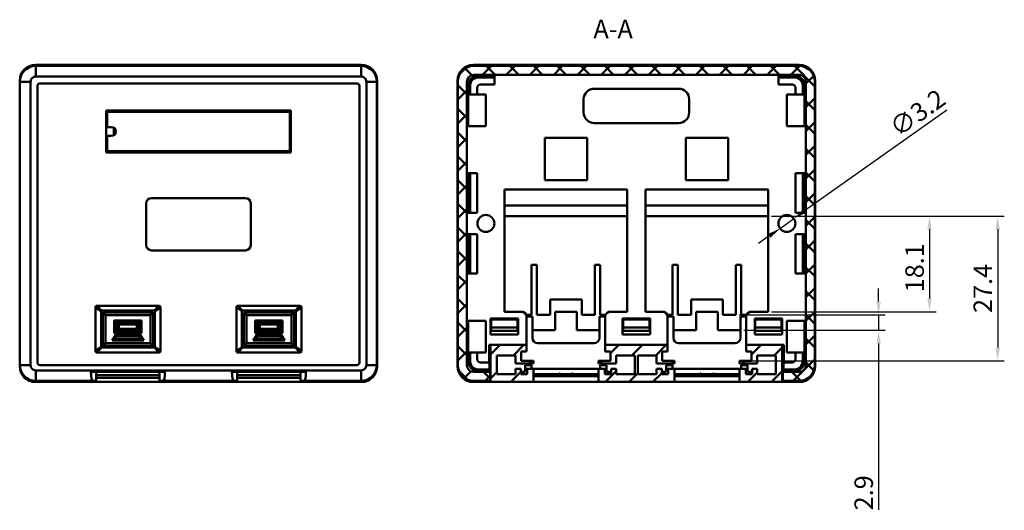
# Model space of a CAD drawing. Units: millimetres. Extents: x 1567 to 1934, y 488 to 729.
# Drawn here: x 1748 to 1934, y 554 to 647 of the extents above; entities that cross this region are included whole.
import ezdxf

# ---------------------------------------------------------------- set-up
doc = ezdxf.new("R2010")
doc.units = ezdxf.units.MM
doc.layers.get('Defpoints').update_dxf_attribs({"lineweight": 13})
doc.layers.add('Основная линия', color=7, linetype='Continuous', lineweight=50)
doc.layers.add('Размеры', color=7, linetype='Continuous')
doc.styles.get("Standard").update_dxf_attribs({"font": 'txt.shx'})
doc.styles.add('Text 3.5', font='isocpeur.ttf', dxfattribs={"height": 3.5})
doc.dimstyles.new('ISO-25', dxfattribs={"dimtxt": 5, "dimasz": 2.5, "dimexe": 1.25, "dimexo": 0.625, "dimtad": 1, "dimdec": 1, "dimzin": 1, "dimdsep": 46, "dimtxsty": 'Standard', "dimcen": 2.5, "dimadec": 0, "dimazin": 0, "dimtfac": 1, "dimtdec": 1, "dimtmove": 0, "dimatfit": 3, "dimfxl": 1, "dimarcsym": 0})
pattern_1 = [(45, (1914.1046, 490.1605), (-2.24506, 2.24506), [])]

# ---------------------------------------------------------------- blocks, each defined once
blk = doc.blocks.new('*D33')
at = {"layer": 'Defpoints', "color": 0, "transparency": 16777216}
for p in [(1889.36, 609.71), (1889.36, 591.61), (1919.93, 591.61)]:
    blk.add_point(p, dxfattribs=at)
at = {"layer": 'Размеры', "color": 0, "lineweight": -2, "transparency": 16777216}
for p, q in [((1889.99, 609.71), (1921.18, 609.71)), ((1919.93, 607.21), (1919.93, 594.11)), ((1889.99, 591.61), (1921.18, 591.61))]:
    blk.add_line(p, q, dxfattribs=at)
at = {"layer": 'Размеры', "color": 0, "transparency": 16777216}
for points in [[(1919.51, 607.21), (1920.34, 607.21), (1919.93, 609.71)], [(1919.51, 594.11), (1920.34, 594.11), (1919.93, 591.61)]]:
    blk.add_solid(points, dxfattribs=at)
at = {"layer": 'Размеры', "color": 0, "transparency": 16777216, "insert": (1917.55, 599.93), "char_height": 3.5, "attachment_point": 5, "rotation": 90, "style": 'Text 3.5'}
blk.add_mtext('18.1', dxfattribs=at)
blk = doc.blocks.new('*D34')
at = {"layer": 'Defpoints', "color": 0, "transparency": 16777216}
for p in [(1889.36, 609.71), (1883.91, 582.31), (1932.83, 582.31)]:
    blk.add_point(p, dxfattribs=at)
at = {"layer": 'Размеры', "color": 0, "lineweight": -2, "transparency": 16777216}
for p, q in [((1889.99, 609.71), (1934.08, 609.71)), ((1932.83, 607.21), (1932.83, 584.81)), ((1884.54, 582.31), (1934.08, 582.31))]:
    blk.add_line(p, q, dxfattribs=at)
at = {"layer": 'Размеры', "color": 0, "transparency": 16777216}
for points in [[(1932.42, 607.21), (1933.25, 607.21), (1932.83, 609.71)], [(1932.42, 584.81), (1933.25, 584.81), (1932.83, 582.31)]]:
    blk.add_solid(points, dxfattribs=at)
at = {"layer": 'Размеры', "color": 0, "transparency": 16777216, "insert": (1930.46, 596.01), "char_height": 3.5, "attachment_point": 5, "rotation": 90, "style": 'Text 3.5'}
blk.add_mtext('27.4', dxfattribs=at)
blk = doc.blocks.new('*D35')
at = {"layer": 'Defpoints', "color": 0, "transparency": 16777216}
for p in [(1883.26, 591.01), (1910.28, 591.01), (1884.11, 588.11)]:
    blk.add_point(p, dxfattribs=at)
at = {"layer": 'Размеры', "color": 0, "lineweight": -2, "transparency": 16777216}
for p, q in [((1910.28, 593.51), (1910.28, 596.01)), ((1883.89, 591.01), (1911.53, 591.01)), ((1910.28, 591.01), (1910.28, 588.11)), ((1884.74, 588.11), (1911.53, 588.11)), ((1910.28, 585.61), (1910.28, 554.09))]:
    blk.add_line(p, q, dxfattribs=at)
at = {"layer": 'Размеры', "color": 0, "transparency": 16777216}
for points in [[(1909.86, 593.51), (1910.7, 593.51), (1910.28, 591.01)], [(1909.86, 585.61), (1910.7, 585.61), (1910.28, 588.11)]]:
    blk.add_solid(points, dxfattribs=at)
at = {"layer": 'Размеры', "color": 0, "transparency": 16777216, "insert": (1907.91, 557.34), "char_height": 3.5, "attachment_point": 5, "rotation": 90, "style": 'Text 3.5'}
blk.add_mtext('2.9', dxfattribs=at)
blk = doc.blocks.new('*D37')
at = {"layer": 'Defpoints', "color": 0, "transparency": 16777216}
for p in [(1894.22, 609.23), (1891.61, 607.38)]:
    blk.add_point(p, dxfattribs=at)
at = {"layer": 'Размеры', "color": 0, "lineweight": -2, "transparency": 16777216}
for p, q in [((1923.21, 629.73), (1896.26, 610.67)), ((1891.61, 607.38), (1894.22, 609.23)), ((1889.57, 605.94), (1887.53, 604.5))]:
    blk.add_line(p, q, dxfattribs=at)
at = {"layer": 'Размеры', "color": 0, "transparency": 16777216}
for points in [[(1896.02, 611.01), (1896.5, 610.33), (1894.22, 609.23)], [(1889.33, 606.28), (1889.81, 605.6), (1891.61, 607.38)]]:
    blk.add_solid(points, dxfattribs=at)
at = {"layer": 'Размеры', "color": 0, "transparency": 16777216, "insert": (1917.9, 628.88), "char_height": 3.5, "attachment_point": 5, "rotation": 35.2651, "style": 'Text 3.5'}
blk.add_mtext('∅3.2', dxfattribs=at)

msp = doc.modelspace()

# ---------------------------------------------------------------- hatches: boundary and pattern name
at = {"layer": 'Основная линия', "linetype": 'Continuous'}
h = msp.add_hatch(dxfattribs=at)
h.set_pattern_fill('ANSI37', color=256, style=0)
edge = h.paths.add_edge_path(flags=0)
edge.add_line((1898.21, 581.51), (1898.21, 635.11))
edge.add_arc((1895.21, 635.11), 3, 0, 90)
edge.add_line((1895.21, 638.11), (1833.61, 638.11))
edge.add_arc((1833.61, 635.11), 3, 90, 180)
edge.add_line((1830.61, 635.11), (1830.61, 581.51))
edge.add_arc((1833.61, 581.51), 3, 180, 270)
edge.add_line((1833.61, 578.51), (1836.71, 578.51))
edge.add_line((1836.71, 578.51), (1836.71, 580.21))
edge.add_line((1836.71, 580.21), (1833.61, 580.21))
edge.add_arc((1833.61, 581.51), 1.3, 180, 270, ccw=False)
edge.add_line((1832.31, 581.51), (1832.31, 635.11))
edge.add_arc((1833.61, 635.11), 1.3, 90, 180, ccw=False)
edge.add_line((1833.61, 636.41), (1895.21, 636.41))
edge.add_arc((1895.21, 635.11), 1.3, 0, 90, ccw=False)
edge.add_line((1896.51, 635.11), (1896.51, 581.51))
edge.add_arc((1895.21, 581.51), 1.3, 270, 360, ccw=False)
edge.add_line((1895.21, 580.21), (1892.12, 580.21))
edge.add_line((1892.12, 580.21), (1892.12, 578.51))
edge.add_line((1892.12, 578.51), (1895.21, 578.51))
edge.add_arc((1895.21, 581.51), 3, 270, 360)
h = msp.add_hatch(dxfattribs=at)
h.set_pattern_fill('ANSI31', color=256, style=0)
h.set_pattern_definition(pattern_1)
h.paths.add_polyline_path([(1838.01, 579.81), (1838.01, 583.31), (1841.51, 583.31), (1841.51, 581.81), (1844.91, 581.81), (1844.91, 582.31), (1842.61, 582.31), (1842.61, 584.11), (1843.61, 584.11), (1843.61, 585.31), (1836.81, 585.31), (1836.81, 578.31), (1844.91, 578.31), (1844.91, 580.81), (1843.71, 580.81), (1843.71, 579.81), (1842.51, 579.81), (1842.51, 580.81), (1841.51, 580.81), (1841.51, 579.81)], flags=0)
h = msp.add_hatch(dxfattribs=at)
h.set_pattern_fill('ANSI31', color=256, style=0)
h.set_pattern_definition(pattern_1)
h.paths.add_polyline_path([(1870.31, 585.31), (1858.51, 585.31), (1858.51, 584.11), (1859.51, 584.11), (1859.51, 582.31), (1857.21, 582.31), (1857.21, 581.81), (1860.61, 581.81), (1860.61, 583.31), (1864.11, 583.31), (1864.11, 579.81), (1860.61, 579.81), (1860.61, 580.81), (1859.61, 580.81), (1859.61, 579.81), (1858.41, 579.81), (1858.41, 580.81), (1857.21, 580.81), (1857.21, 578.31), (1871.61, 578.31), (1871.61, 580.81), (1870.41, 580.81), (1870.41, 579.81), (1869.21, 579.81), (1869.21, 580.81), (1868.21, 580.81), (1868.21, 579.81), (1864.71, 579.81), (1864.71, 583.31), (1868.21, 583.31), (1868.21, 581.81), (1871.61, 581.81), (1871.61, 582.31), (1869.31, 582.31), (1869.31, 584.11), (1870.31, 584.11)], flags=0)
h = msp.add_hatch(dxfattribs=at)
h.set_pattern_fill('ANSI31', color=256, style=0)
h.set_pattern_definition(pattern_1)
h.paths.add_polyline_path([(1887.31, 583.31), (1890.81, 583.31), (1890.81, 579.81), (1887.31, 579.81), (1887.31, 580.81), (1886.31, 580.81), (1886.31, 579.81), (1885.11, 579.81), (1885.11, 580.81), (1883.91, 580.81), (1883.91, 578.31), (1892.02, 578.31), (1892.02, 585.31), (1885.21, 585.31), (1885.21, 584.11), (1886.21, 584.11), (1886.21, 582.31), (1883.91, 582.31), (1883.91, 581.81), (1887.31, 581.81)], flags=0)

# ---------------------------------------------------------------- linework, layer by layer
for p, q in [((1812.32, 638.31), (1750.62, 638.31)), ((1750.67, 638.11), (1812.27, 638.11)), ((1750.67, 638.11), (1750.67, 636.11)), ((1812.27, 636.11), (1812.27, 638.11)), ((1895.26, 638.31), (1833.56, 638.31)), ((1833.61, 638.11), (1895.21, 638.11)), ((1812.27, 636.11), (1750.67, 636.11)), ((1833.61, 636.41), (1895.21, 636.41)), ((1834.56, 636.31), (1837.51, 636.31)), ((1834.56, 636.31), (1834.56, 635.96)), ((1834.56, 635.96), (1837.51, 635.96)), ((1837.51, 636.31), (1837.51, 635.96)), ((1837.51, 635.96), (1837.51, 634.61)), ((1891.31, 636.31), (1894.26, 636.31)), ((1891.31, 636.31), (1891.31, 635.96)), ((1891.31, 635.96), (1894.26, 635.96)), ((1891.31, 634.61), (1891.31, 635.96)), ((1894.26, 636.31), (1894.26, 635.96)), ((1747.62, 635.31), (1747.62, 626.31)), ((1749.67, 635.11), (1747.67, 635.11)), ((1747.67, 635.11), (1747.67, 581.51)), ((1749.67, 635.11), (1749.67, 581.51)), ((1750.97, 634.31), (1750.97, 582.01)), ((1811.47, 634.81), (1751.47, 634.81)), ((1811.97, 582.01), (1811.97, 634.31)), ((1815.27, 635.11), (1813.27, 635.11)), ((1813.27, 581.51), (1813.27, 635.11)), ((1815.27, 635.11), (1815.27, 581.51)), ((1815.32, 626.31), (1815.32, 635.31)), ((1830.56, 635.31), (1830.56, 626.31)), ((1830.61, 635.11), (1830.61, 581.51)), ((1832.31, 635.11), (1832.31, 581.51)), ((1832.56, 634.31), (1832.91, 634.31)), ((1832.56, 632.71), (1832.56, 634.31)), ((1832.91, 632.71), (1832.91, 634.31)), ((1837.51, 634.61), (1834.91, 634.61)), ((1893.91, 634.61), (1891.31, 634.61)), ((1896.26, 634.31), (1895.91, 634.31)), ((1895.91, 632.71), (1895.91, 634.31)), ((1896.26, 634.31), (1896.26, 632.71)), ((1896.51, 635.11), (1896.51, 581.51)), ((1898.21, 635.11), (1898.21, 581.51)), ((1898.26, 626.31), (1898.26, 635.31)), ((1835.91, 632.71), (1832.56, 632.71)), ((1832.56, 626.71), (1832.56, 632.71)), ((1834.26, 632.71), (1834.26, 633.96)), ((1835.91, 632.71), (1835.91, 626.71)), ((1856.41, 633.81), (1872.41, 633.81)), ((1892.91, 632.71), (1896.26, 632.71)), ((1892.91, 626.71), (1892.91, 632.71)), ((1894.56, 632.71), (1894.56, 633.96)), ((1896.26, 626.71), (1896.26, 632.71)), ((1832.31, 630.96), (1832.56, 630.96)), ((1854.41, 629.31), (1854.41, 631.81)), ((1874.41, 631.81), (1874.41, 629.31)), ((1896.26, 630.96), (1896.51, 630.96)), ((1763.97, 621.71), (1763.97, 629.71)), ((1763.97, 629.71), (1798.97, 629.71)), ((1764.17, 629.46), (1763.97, 629.46)), ((1798.77, 629.46), (1764.17, 629.46)), ((1764.17, 629.46), (1764.17, 626.56)), ((1765.47, 629.46), (1765.47, 629.71)), ((1769.47, 629.71), (1769.47, 629.46)), ((1793.47, 629.71), (1793.47, 629.46)), ((1797.47, 629.71), (1797.47, 629.46)), ((1798.97, 629.46), (1798.77, 629.46)), ((1798.77, 621.96), (1798.77, 629.46)), ((1798.97, 629.71), (1798.97, 621.71)), ((1832.31, 628.46), (1832.56, 628.46)), ((1896.26, 628.46), (1896.51, 628.46)), ((1763.97, 626.56), (1764.17, 626.56)), ((1764.17, 626.56), (1764.97, 626.56)), ((1835.91, 626.71), (1832.56, 626.71)), ((1872.41, 627.31), (1856.41, 627.31)), ((1896.26, 626.71), (1892.91, 626.71)), ((1747.62, 618.31), (1747.62, 626.31)), ((1764.17, 624.86), (1763.97, 624.86)), ((1764.97, 624.86), (1764.17, 624.86)), ((1764.17, 624.86), (1764.17, 621.96)), ((1765.47, 625.02), (1765.47, 626.39)), ((1815.32, 626.31), (1815.32, 618.31)), ((1830.56, 618.31), (1830.56, 626.31)), ((1898.26, 626.31), (1898.26, 618.31)), ((1847.06, 624.51), (1855.06, 624.51)), ((1847.06, 616.51), (1847.06, 624.51)), ((1855.06, 624.51), (1855.06, 616.51)), ((1873.76, 616.51), (1873.76, 624.51)), ((1873.76, 624.51), (1881.76, 624.51)), ((1881.76, 624.51), (1881.76, 616.51)), ((1763.97, 621.96), (1764.17, 621.96)), ((1798.97, 621.71), (1763.97, 621.71)), ((1764.12, 621.71), (1764.12, 621.96)), ((1764.17, 621.96), (1798.77, 621.96)), ((1765.47, 621.71), (1765.47, 621.96)), ((1769.47, 621.96), (1769.47, 621.71)), ((1793.47, 621.96), (1793.47, 621.71)), ((1797.47, 621.96), (1797.47, 621.71)), ((1798.97, 621.96), (1798.77, 621.96)), ((1798.82, 621.96), (1798.82, 621.71)), ((1747.62, 618.31), (1747.62, 598.31)), ((1815.32, 598.31), (1815.32, 618.31)), ((1830.56, 618.31), (1830.56, 598.31)), ((1832.56, 617.81), (1832.91, 617.81)), ((1832.56, 610.31), (1832.56, 617.81)), ((1832.91, 617.81), (1834.26, 617.81)), ((1832.91, 610.31), (1832.91, 617.81)), ((1834.26, 617.81), (1834.26, 610.31)), ((1894.56, 617.81), (1895.91, 617.81)), ((1894.56, 610.31), (1894.56, 617.81)), ((1896.26, 617.81), (1895.91, 617.81)), ((1895.91, 617.81), (1895.91, 610.31)), ((1896.26, 617.81), (1896.26, 610.31)), ((1898.26, 598.31), (1898.26, 618.31)), ((1855.06, 616.51), (1847.06, 616.51)), ((1881.76, 616.51), (1873.76, 616.51)), ((1839.46, 614.71), (1862.66, 614.71)), ((1839.46, 591.61), (1839.46, 614.71)), ((1862.66, 614.71), (1862.66, 591.61)), ((1866.16, 614.71), (1889.36, 614.71)), ((1866.16, 591.61), (1866.16, 614.71)), ((1889.36, 614.71), (1889.36, 591.61)), ((1771.57, 604.21), (1771.57, 612.11)), ((1772.57, 613.11), (1790.37, 613.11)), ((1791.37, 612.11), (1791.37, 604.21)), ((1839.46, 611.71), (1862.66, 611.71)), ((1866.16, 611.71), (1889.36, 611.71)), ((1832.56, 610.31), (1832.91, 610.31)), ((1834.26, 610.31), (1832.91, 610.31)), ((1895.91, 610.31), (1894.56, 610.31)), ((1895.91, 610.31), (1896.26, 610.31)), ((1862.66, 609.71), (1839.46, 609.71)), ((1889.36, 609.71), (1866.16, 609.71)), ((1832.56, 606.31), (1832.91, 606.31)), ((1832.56, 598.81), (1832.56, 606.31)), ((1832.91, 598.81), (1832.91, 606.31)), ((1832.91, 606.31), (1834.26, 606.31)), ((1834.26, 606.31), (1834.26, 598.81)), ((1894.56, 606.31), (1895.91, 606.31)), ((1894.56, 598.81), (1894.56, 606.31)), ((1896.26, 606.31), (1895.91, 606.31)), ((1895.91, 606.31), (1895.91, 598.81)), ((1896.26, 606.31), (1896.26, 598.81)), ((1790.37, 603.21), (1772.57, 603.21)), ((1844.56, 591.01), (1844.56, 600.51)), ((1844.56, 600.51), (1845.56, 600.51)), ((1845.56, 600.51), (1845.56, 591.01)), ((1856.56, 591.01), (1856.56, 600.51)), ((1856.56, 600.51), (1857.56, 600.51)), ((1857.56, 600.51), (1857.56, 591.01)), ((1871.26, 591.01), (1871.26, 600.51)), ((1871.26, 600.51), (1872.26, 600.51)), ((1872.26, 600.51), (1872.26, 591.01)), ((1883.26, 591.01), (1883.26, 600.51)), ((1883.26, 600.51), (1884.26, 600.51)), ((1884.26, 600.51), (1884.26, 591.01)), ((1832.91, 598.81), (1832.56, 598.81)), ((1832.91, 598.81), (1834.26, 598.81)), ((1895.91, 598.81), (1894.56, 598.81)), ((1895.91, 598.81), (1896.26, 598.81)), ((1747.62, 590.31), (1747.62, 598.31)), ((1815.32, 598.31), (1815.32, 590.31)), ((1830.56, 590.31), (1830.56, 598.31)), ((1898.26, 598.31), (1898.26, 590.31)), ((1848.06, 591.01), (1848.06, 593.91)), ((1848.06, 593.91), (1854.06, 593.91)), ((1854.06, 593.91), (1854.06, 591.01)), ((1874.76, 591.01), (1874.76, 593.91)), ((1874.76, 593.91), (1880.76, 593.91)), ((1880.76, 593.91), (1880.76, 591.01)), ((1761.95, 592.39), (1763.02, 591.73)), ((1761.95, 584.23), (1761.95, 592.39)), ((1763.1, 591.81), (1762.31, 592.74)), ((1762.31, 592.74), (1773.93, 592.74)), ((1763.02, 591.73), (1763.02, 584.88)), ((1773.14, 591.81), (1763.1, 591.81)), ((1763.37, 585.36), (1763.37, 591.26)), ((1763.57, 591.46), (1772.67, 591.46)), ((1772.87, 591.26), (1772.87, 585.36)), ((1773.93, 592.74), (1773.14, 591.81)), ((1773.22, 591.73), (1774.29, 592.39)), ((1773.22, 584.88), (1773.22, 591.73)), ((1774.29, 592.39), (1774.29, 584.23)), ((1788.65, 592.39), (1789.72, 591.73)), ((1788.65, 584.23), (1788.65, 592.39)), ((1789.01, 592.74), (1789.8, 591.81)), ((1789.01, 592.74), (1800.63, 592.74)), ((1789.72, 591.73), (1789.72, 584.88)), ((1789.8, 591.81), (1799.84, 591.81)), ((1790.07, 585.36), (1790.07, 591.26)), ((1790.27, 591.46), (1799.37, 591.46)), ((1799.57, 591.26), (1799.57, 585.36)), ((1799.84, 591.81), (1800.63, 592.74)), ((1799.92, 591.73), (1800.99, 592.39)), ((1799.92, 584.88), (1799.92, 591.73)), ((1800.99, 592.39), (1800.99, 584.23)), ((1842.61, 591.61), (1839.46, 591.61)), ((1842.61, 591.61), (1842.65, 591.61)), ((1853.11, 591.61), (1849.01, 591.61)), ((1849.01, 591.61), (1849.01, 588.11)), ((1853.11, 588.11), (1853.11, 591.61)), ((1859.48, 591.61), (1859.51, 591.61)), ((1862.66, 591.61), (1859.51, 591.61)), ((1869.31, 591.61), (1866.16, 591.61)), ((1869.31, 591.61), (1869.35, 591.61)), ((1879.81, 591.61), (1875.71, 591.61)), ((1875.71, 591.61), (1875.71, 588.11)), ((1879.81, 588.11), (1879.81, 591.61)), ((1886.18, 591.61), (1886.21, 591.61)), ((1889.36, 591.61), (1886.21, 591.61)), ((1747.62, 590.31), (1747.62, 581.31)), ((1763.87, 585.66), (1763.87, 590.96)), ((1763.87, 590.96), (1772.37, 590.96)), ((1765.52, 589.96), (1770.72, 589.96)), ((1765.52, 587.56), (1765.52, 589.96)), ((1765.82, 587.86), (1765.82, 589.66)), ((1765.82, 589.66), (1770.42, 589.66)), ((1766.12, 589.46), (1770.12, 589.46)), ((1766.12, 589.46), (1766.12, 588.06)), ((1770.12, 589.46), (1770.12, 588.06)), ((1770.42, 589.66), (1770.42, 587.86)), ((1770.72, 589.96), (1770.72, 587.56)), ((1772.37, 590.96), (1772.37, 585.66)), ((1790.57, 585.66), (1790.57, 590.96)), ((1790.57, 590.96), (1799.07, 590.96)), ((1792.22, 589.96), (1797.42, 589.96)), ((1792.22, 587.56), (1792.22, 589.96)), ((1792.52, 587.86), (1792.52, 589.66)), ((1792.52, 589.66), (1797.12, 589.66)), ((1792.82, 589.46), (1796.82, 589.46)), ((1792.82, 589.46), (1792.82, 588.06)), ((1796.82, 589.46), (1796.82, 588.06)), ((1797.12, 589.66), (1797.12, 587.86)), ((1797.42, 589.96), (1797.42, 587.56)), ((1799.07, 590.96), (1799.07, 585.66)), ((1815.32, 581.31), (1815.32, 590.31)), ((1830.56, 590.31), (1830.56, 581.31)), ((1832.56, 589.91), (1835.91, 589.91)), ((1832.56, 589.91), (1832.56, 583.91)), ((1835.91, 589.91), (1835.91, 583.91)), ((1836.81, 590.31), (1842.01, 590.31)), ((1836.81, 587.31), (1836.81, 590.31)), ((1841.91, 590.11), (1836.91, 590.11)), ((1836.91, 588.61), (1836.91, 590.11)), ((1841.91, 590.11), (1841.91, 588.61)), ((1842.01, 590.31), (1842.01, 587.31)), ((1843.56, 591.01), (1844.56, 591.01)), ((1844.71, 590.71), (1843.61, 590.71)), ((1843.61, 585.31), (1843.61, 590.61)), ((1844.71, 588.11), (1844.71, 590.71)), ((1845.56, 591.01), (1848.06, 591.01)), ((1854.06, 591.01), (1856.56, 591.01)), ((1858.52, 590.71), (1857.41, 590.71)), ((1857.41, 590.71), (1857.41, 588.11)), ((1857.56, 591.01), (1858.56, 591.01)), ((1858.51, 590.61), (1858.51, 585.31)), ((1861.81, 590.31), (1867.01, 590.31)), ((1861.81, 587.31), (1861.81, 590.31)), ((1861.91, 590.11), (1866.91, 590.11)), ((1861.91, 590.11), (1861.91, 588.61)), ((1866.91, 588.61), (1866.91, 590.11)), ((1867.01, 590.31), (1867.01, 587.31)), ((1870.26, 591.01), (1871.26, 591.01)), ((1871.41, 590.71), (1870.31, 590.71)), ((1870.31, 585.31), (1870.31, 590.61)), ((1871.41, 588.11), (1871.41, 590.71)), ((1872.26, 591.01), (1874.76, 591.01)), ((1880.76, 591.01), (1883.26, 591.01)), ((1884.11, 590.71), (1884.11, 588.11)), ((1885.22, 590.71), (1884.11, 590.71)), ((1884.26, 591.01), (1885.26, 591.01)), ((1885.21, 590.61), (1885.21, 585.31)), ((1886.81, 590.31), (1892.01, 590.31)), ((1886.81, 587.31), (1886.81, 590.31)), ((1886.91, 590.11), (1891.91, 590.11)), ((1886.91, 590.11), (1886.91, 588.61)), ((1891.91, 588.61), (1891.91, 590.11)), ((1892.01, 590.31), (1892.01, 587.31)), ((1892.91, 589.91), (1896.26, 589.91)), ((1892.91, 583.91), (1892.91, 589.91)), ((1896.26, 589.91), (1896.26, 583.91)), ((1898.26, 581.31), (1898.26, 590.31)), ((1770.72, 587.56), (1765.52, 587.56)), ((1770.42, 587.86), (1765.82, 587.86)), ((1770.12, 588.06), (1766.12, 588.06)), ((1766.42, 588.36), (1766.42, 589.16)), ((1766.42, 589.16), (1769.82, 589.16)), ((1769.82, 588.36), (1766.42, 588.36)), ((1769.82, 589.16), (1769.82, 588.36)), ((1797.42, 587.56), (1792.22, 587.56)), ((1797.12, 587.86), (1792.52, 587.86)), ((1796.82, 588.06), (1792.82, 588.06)), ((1793.12, 588.36), (1793.12, 589.16)), ((1793.12, 589.16), (1796.52, 589.16)), ((1796.52, 588.36), (1793.12, 588.36)), ((1796.52, 589.16), (1796.52, 588.36)), ((1832.31, 588.16), (1832.56, 588.16)), ((1836.91, 588.51), (1836.81, 588.51)), ((1836.91, 588.01), (1836.91, 588.61)), ((1836.91, 588.61), (1841.91, 588.61)), ((1836.91, 588.01), (1841.91, 588.01)), ((1841.91, 588.01), (1841.91, 588.61)), ((1842.01, 588.51), (1841.91, 588.51)), ((1844.71, 588.11), (1844.71, 586.66)), ((1849.01, 588.11), (1844.71, 588.11)), ((1857.41, 588.11), (1853.11, 588.11)), ((1857.41, 586.66), (1857.41, 588.11)), ((1861.91, 588.51), (1861.81, 588.51)), ((1861.91, 588.01), (1861.91, 588.61)), ((1866.91, 588.61), (1861.91, 588.61)), ((1866.91, 588.01), (1861.91, 588.01)), ((1866.91, 588.01), (1866.91, 588.61)), ((1867.01, 588.51), (1866.91, 588.51)), ((1871.41, 588.11), (1871.41, 586.66)), ((1875.71, 588.11), (1871.41, 588.11)), ((1884.11, 588.11), (1879.81, 588.11)), ((1884.11, 586.66), (1884.11, 588.11)), ((1886.81, 588.51), (1886.91, 588.51)), ((1886.91, 588.01), (1886.91, 588.61)), ((1891.91, 588.61), (1886.91, 588.61)), ((1891.91, 588.01), (1886.91, 588.01)), ((1891.91, 588.01), (1891.91, 588.61)), ((1891.91, 588.51), (1892.01, 588.51)), ((1896.26, 588.16), (1896.51, 588.16)), ((1772.37, 585.66), (1763.87, 585.66)), ((1765.12, 586.16), (1765.82, 587.26)), ((1771.12, 586.16), (1765.12, 586.16)), ((1765.67, 586.46), (1765.99, 586.96)), ((1770.57, 586.46), (1765.67, 586.46)), ((1765.82, 587.26), (1770.42, 587.26)), ((1765.99, 586.96), (1770.26, 586.96)), ((1770.26, 586.96), (1770.57, 586.46)), ((1770.42, 587.26), (1771.12, 586.16)), ((1799.07, 585.66), (1790.57, 585.66)), ((1791.82, 586.16), (1792.52, 587.26)), ((1797.82, 586.16), (1791.82, 586.16)), ((1792.37, 586.46), (1792.69, 586.96)), ((1797.27, 586.46), (1792.37, 586.46)), ((1792.52, 587.26), (1797.12, 587.26)), ((1792.69, 586.96), (1796.96, 586.96)), ((1796.96, 586.96), (1797.27, 586.46)), ((1797.12, 587.26), (1797.82, 586.16)), ((1832.31, 585.66), (1832.56, 585.66)), ((1842.01, 587.31), (1836.81, 587.31)), ((1845.71, 585.66), (1856.41, 585.66)), ((1867.01, 587.31), (1861.81, 587.31)), ((1872.41, 585.66), (1883.11, 585.66)), ((1892.01, 587.31), (1886.81, 587.31)), ((1896.26, 585.66), (1896.51, 585.66)), ((1763.02, 584.88), (1761.95, 584.23)), ((1763.1, 584.81), (1762.31, 583.87)), ((1773.93, 583.87), (1762.31, 583.87)), ((1773.14, 584.81), (1763.1, 584.81)), ((1772.67, 585.16), (1763.57, 585.16)), ((1773.93, 583.87), (1773.14, 584.81)), ((1774.29, 584.23), (1773.22, 584.88)), ((1789.72, 584.88), (1788.65, 584.23)), ((1789.01, 583.87), (1789.8, 584.81)), ((1800.63, 583.87), (1789.01, 583.87)), ((1789.8, 584.81), (1799.84, 584.81)), ((1799.37, 585.16), (1790.27, 585.16)), ((1799.84, 584.81), (1800.63, 583.87)), ((1800.99, 584.23), (1799.92, 584.88)), ((1832.56, 582.31), (1832.56, 583.91)), ((1835.91, 583.91), (1832.56, 583.91)), ((1832.91, 583.91), (1832.91, 582.31)), ((1834.26, 582.66), (1834.26, 583.91)), ((1836.51, 585.31), (1836.81, 585.31)), ((1836.51, 582.01), (1836.51, 585.31)), ((1836.81, 585.31), (1843.61, 585.31)), ((1836.81, 578.31), (1836.81, 585.31)), ((1842.61, 584.11), (1842.61, 582.31)), ((1842.61, 584.11), (1843.61, 584.11)), ((1843.61, 584.11), (1843.61, 585.31)), ((1858.51, 585.31), (1870.31, 585.31)), ((1858.51, 585.31), (1858.51, 584.11)), ((1858.51, 584.11), (1859.51, 584.11)), ((1859.51, 584.11), (1859.51, 582.31)), ((1869.31, 582.31), (1869.31, 584.11)), ((1869.31, 584.11), (1870.31, 584.11)), ((1870.31, 584.11), (1870.31, 585.31)), ((1885.21, 585.31), (1892.02, 585.31)), ((1885.21, 585.31), (1885.21, 584.11)), ((1885.21, 584.11), (1886.21, 584.11)), ((1886.21, 582.31), (1886.21, 584.11)), ((1892.31, 585.31), (1892.02, 585.31)), ((1892.02, 585.31), (1892.02, 578.31)), ((1892.31, 585.31), (1892.31, 582.01)), ((1892.91, 583.91), (1896.26, 583.91)), ((1894.56, 582.66), (1894.56, 583.91)), ((1895.91, 583.91), (1895.91, 582.31)), ((1896.26, 583.91), (1896.26, 582.31)), ((1832.56, 582.31), (1832.91, 582.31)), ((1836.57, 582.01), (1834.91, 582.01)), ((1836.57, 580.66), (1836.57, 582.01)), ((1838.01, 583.31), (1841.51, 583.31)), ((1838.01, 579.81), (1838.01, 583.31)), ((1841.51, 583.31), (1841.51, 581.81)), ((1841.51, 581.81), (1844.91, 581.81)), ((1844.91, 582.31), (1842.61, 582.31)), ((1844.91, 581.81), (1844.91, 582.31)), ((1859.51, 582.31), (1857.21, 582.31)), ((1857.21, 582.31), (1857.21, 581.81)), ((1857.21, 581.81), (1860.61, 581.81)), ((1860.61, 581.81), (1860.61, 583.31)), ((1860.61, 583.31), (1864.11, 583.31)), ((1864.11, 583.31), (1864.11, 579.81)), ((1864.71, 579.81), (1864.71, 583.31)), ((1864.71, 583.31), (1868.21, 583.31)), ((1868.21, 583.31), (1868.21, 581.81)), ((1868.21, 581.81), (1871.61, 581.81)), ((1871.61, 582.31), (1869.31, 582.31)), ((1871.61, 581.81), (1871.61, 582.31)), ((1886.21, 582.31), (1883.91, 582.31)), ((1883.91, 582.31), (1883.91, 581.81)), ((1883.91, 581.81), (1887.31, 581.81)), ((1887.31, 583.31), (1890.81, 583.31)), ((1887.31, 581.81), (1887.31, 583.31)), ((1890.81, 583.31), (1890.81, 579.81)), ((1892.26, 582.01), (1893.91, 582.01)), ((1892.26, 582.01), (1892.26, 580.66)), ((1896.26, 582.31), (1895.91, 582.31)), ((1747.67, 581.51), (1749.67, 581.51)), ((1750.67, 580.51), (1750.67, 578.51)), ((1750.67, 580.51), (1812.27, 580.51)), ((1751.47, 581.51), (1811.47, 581.51)), ((1775.14, 580.21), (1761.1, 580.21)), ((1762.12, 580.21), (1762.12, 578.51)), ((1774.12, 578.51), (1774.12, 580.21)), ((1801.84, 580.21), (1787.8, 580.21)), ((1788.82, 580.21), (1788.82, 578.51)), ((1800.82, 578.51), (1800.82, 580.21)), ((1812.27, 578.51), (1812.27, 580.51)), ((1813.27, 581.51), (1815.27, 581.51)), ((1836.71, 580.21), (1833.61, 580.21)), ((1834.56, 580.31), (1834.56, 580.66)), ((1836.57, 580.66), (1834.56, 580.66)), ((1836.51, 580.31), (1834.56, 580.31)), ((1836.57, 580.66), (1836.51, 580.31)), ((1836.51, 580.21), (1836.51, 580.31)), ((1836.71, 578.51), (1836.71, 580.21)), ((1842.51, 580.81), (1841.51, 580.81)), ((1841.51, 580.81), (1841.51, 579.81)), ((1842.51, 579.81), (1842.51, 580.81)), ((1842.66, 580.21), (1843.36, 580.21)), ((1842.66, 580.21), (1842.66, 579.81)), ((1843.36, 581.51), (1843.36, 580.81)), ((1843.36, 581.51), (1844.56, 581.51)), ((1843.71, 580.81), (1843.36, 580.81)), ((1843.36, 580.81), (1843.36, 580.21)), ((1844.91, 580.81), (1843.71, 580.81)), ((1843.71, 580.81), (1843.71, 579.81)), ((1844.56, 581.51), (1844.56, 580.81)), ((1857.21, 580.81), (1844.91, 580.81)), ((1844.91, 578.31), (1844.91, 580.81)), ((1845.16, 580.81), (1845.41, 580.81)), ((1846.71, 580.81), (1846.96, 580.81)), ((1855.16, 580.81), (1855.41, 580.81)), ((1856.71, 580.81), (1856.96, 580.81)), ((1858.41, 580.81), (1857.21, 580.81)), ((1857.21, 580.81), (1857.21, 578.31)), ((1857.56, 581.51), (1858.76, 581.51)), ((1857.56, 580.81), (1857.56, 581.51)), ((1858.76, 580.81), (1858.41, 580.81)), ((1858.41, 579.81), (1858.41, 580.81)), ((1858.76, 580.81), (1858.76, 581.51)), ((1858.76, 580.21), (1858.76, 580.81)), ((1858.76, 580.21), (1859.46, 580.21)), ((1859.46, 579.81), (1859.46, 580.21)), ((1860.61, 580.81), (1859.61, 580.81)), ((1859.61, 580.81), (1859.61, 579.81)), ((1860.61, 579.81), (1860.61, 580.81)), ((1869.21, 580.81), (1868.21, 580.81)), ((1868.21, 580.81), (1868.21, 579.81)), ((1869.21, 579.81), (1869.21, 580.81)), ((1869.36, 580.21), (1870.06, 580.21)), ((1869.36, 580.21), (1869.36, 579.81)), ((1870.06, 581.51), (1870.06, 580.81)), ((1870.06, 581.51), (1871.26, 581.51)), ((1870.41, 580.81), (1870.06, 580.81)), ((1870.06, 580.81), (1870.06, 580.21)), ((1871.61, 580.81), (1870.41, 580.81)), ((1870.41, 580.81), (1870.41, 579.81)), ((1871.26, 581.51), (1871.26, 580.81)), ((1883.91, 580.81), (1871.61, 580.81)), ((1871.61, 578.31), (1871.61, 580.81)), ((1871.86, 580.81), (1872.11, 580.81)), ((1873.41, 580.81), (1873.66, 580.81)), ((1881.86, 580.81), (1882.11, 580.81)), ((1883.41, 580.81), (1883.66, 580.81)), ((1885.11, 580.81), (1883.91, 580.81)), ((1883.91, 580.81), (1883.91, 578.31)), ((1884.26, 581.51), (1885.46, 581.51)), ((1884.26, 580.81), (1884.26, 581.51)), ((1885.46, 580.81), (1885.11, 580.81)), ((1885.11, 579.81), (1885.11, 580.81)), ((1885.46, 580.81), (1885.46, 581.51)), ((1885.46, 580.21), (1885.46, 580.81)), ((1885.46, 580.21), (1886.16, 580.21)), ((1886.16, 579.81), (1886.16, 580.21)), ((1887.31, 580.81), (1886.31, 580.81)), ((1886.31, 580.81), (1886.31, 579.81)), ((1887.31, 579.81), (1887.31, 580.81)), ((1895.21, 580.21), (1892.12, 580.21)), ((1892.12, 580.21), (1892.12, 578.51)), ((1894.26, 580.66), (1892.26, 580.66)), ((1892.31, 580.31), (1892.26, 580.66)), ((1894.26, 580.31), (1892.31, 580.31)), ((1892.31, 580.31), (1892.31, 580.21)), ((1894.26, 580.31), (1894.26, 580.66)), ((1750.62, 578.31), (1753.57, 578.31)), ((1761.45, 578.51), (1750.67, 578.51)), ((1753.57, 578.31), (1753.57, 578.51)), ((1753.96, 578.31), (1753.57, 578.31)), ((1753.96, 578.31), (1753.96, 578.51)), ((1755.96, 578.31), (1753.96, 578.31)), ((1755.96, 578.31), (1755.96, 578.51)), ((1761.97, 578.31), (1755.96, 578.31)), ((1762.12, 578.51), (1761.45, 578.51)), ((1761.97, 578.31), (1761.97, 578.51)), ((1774.27, 578.31), (1761.97, 578.31)), ((1762.12, 579.61), (1774.12, 579.61)), ((1774.79, 578.51), (1774.12, 578.51)), ((1774.27, 578.51), (1774.27, 578.31)), ((1788.67, 578.31), (1774.27, 578.31)), ((1788.15, 578.51), (1774.79, 578.51)), ((1788.82, 578.51), (1788.15, 578.51)), ((1788.67, 578.31), (1788.67, 578.51)), ((1800.97, 578.31), (1788.67, 578.31)), ((1788.82, 579.61), (1800.82, 579.61)), ((1801.49, 578.51), (1800.82, 578.51)), ((1800.97, 578.51), (1800.97, 578.31)), ((1806.99, 578.31), (1800.97, 578.31)), ((1812.27, 578.51), (1801.49, 578.51)), ((1806.99, 578.31), (1806.99, 578.51)), ((1808.98, 578.31), (1806.99, 578.31)), ((1808.98, 578.51), (1808.98, 578.31)), ((1809.37, 578.31), (1808.98, 578.31)), ((1809.37, 578.51), (1809.37, 578.31)), ((1809.37, 578.31), (1812.32, 578.31)), ((1833.56, 578.31), (1836.51, 578.31)), ((1836.71, 578.51), (1833.61, 578.51)), ((1836.51, 578.31), (1836.51, 578.51)), ((1836.81, 578.31), (1836.51, 578.31)), ((1844.91, 578.31), (1836.81, 578.31)), ((1841.51, 579.81), (1838.01, 579.81)), ((1843.71, 579.81), (1842.51, 579.81)), ((1844.91, 579.81), (1849.76, 579.81)), ((1857.21, 579.41), (1844.91, 579.41)), ((1857.21, 578.31), (1844.91, 578.31)), ((1849.76, 579.81), (1849.97, 579.81)), ((1849.97, 579.81), (1852.16, 579.81)), ((1852.16, 579.81), (1852.37, 579.81)), ((1852.37, 579.81), (1857.21, 579.81)), ((1871.61, 578.31), (1857.21, 578.31)), ((1859.61, 579.81), (1858.41, 579.81)), ((1864.11, 579.81), (1860.61, 579.81)), ((1868.21, 579.81), (1864.71, 579.81)), ((1870.41, 579.81), (1869.21, 579.81)), ((1871.61, 579.81), (1876.46, 579.81)), ((1883.91, 579.41), (1871.61, 579.41)), ((1883.91, 578.31), (1871.61, 578.31)), ((1876.46, 579.81), (1876.67, 579.81)), ((1876.67, 579.81), (1878.86, 579.81)), ((1878.86, 579.81), (1879.07, 579.81)), ((1879.07, 579.81), (1883.91, 579.81)), ((1892.02, 578.31), (1883.91, 578.31)), ((1886.31, 579.81), (1885.11, 579.81)), ((1890.81, 579.81), (1887.31, 579.81)), ((1892.31, 578.31), (1892.02, 578.31)), ((1895.21, 578.51), (1892.12, 578.51)), ((1892.31, 578.51), (1892.31, 578.31)), ((1892.31, 578.31), (1895.26, 578.31))]:
    msp.add_line(p, q, dxfattribs=at)
at = {"layer": 'Основная линия', "linetype": 'Continuous', "flags": 128}
for points in [[(1747.62, 626.31), (1747.64, 626.11), (1747.67, 625.99)], [(1815.27, 625.99), (1815.3, 626.11), (1815.32, 626.31)], [(1830.56, 626.31), (1830.58, 626.11), (1830.61, 625.99)], [(1898.21, 625.99), (1898.25, 626.11), (1898.26, 626.31)], [(1747.67, 618.62), (1747.64, 618.5), (1747.62, 618.31)], [(1815.32, 618.31), (1815.3, 618.5), (1815.27, 618.62)], [(1830.61, 618.62), (1830.58, 618.5), (1830.56, 618.31)], [(1898.26, 618.31), (1898.25, 618.5), (1898.21, 618.62)], [(1747.62, 598.31), (1747.64, 598.11), (1747.67, 597.99)], [(1815.27, 597.99), (1815.3, 598.11), (1815.32, 598.31)], [(1830.56, 598.31), (1830.58, 598.11), (1830.61, 597.99)], [(1898.21, 597.99), (1898.25, 598.11), (1898.26, 598.31)], [(1747.67, 590.62), (1747.64, 590.5), (1747.62, 590.31)], [(1815.32, 590.31), (1815.3, 590.5), (1815.27, 590.62)], [(1830.61, 590.62), (1830.58, 590.5), (1830.56, 590.31)], [(1898.26, 590.31), (1898.25, 590.5), (1898.21, 590.62)]]:
    msp.add_lwpolyline(points, dxfattribs=at)
at = {"layer": 'Основная линия', "linetype": 'Continuous'}
for centre in [(1835.91, 608.31), (1892.91, 608.31)]:
    msp.add_circle(centre, 1.6, dxfattribs=at)
for centre, radius, start, end in [((1750.62, 635.31), 3, 90, 180), ((1750.67, 635.11), 3, 90, 180), ((1812.27, 635.11), 3, 0, 90), ((1812.32, 635.31), 3, 0, 90), ((1833.56, 635.31), 3, 90, 180), ((1833.61, 635.11), 3, 90, 180), ((1895.21, 635.11), 3, 0, 90), ((1895.26, 635.31), 3, 0, 90), ((1833.61, 635.11), 1.3, 90, 180), ((1834.56, 634.31), 2, 90, 180), ((1834.56, 634.31), 1.65, 90, 180), ((1894.26, 634.31), 2, 0, 90), ((1894.26, 634.31), 1.65, 0, 90), ((1895.21, 635.11), 1.3, 0, 90), ((1751.47, 634.31), 0.5, 90, 180), ((1811.47, 634.31), 0.5, 0, 90), ((1834.91, 633.96), 0.65, 90, 180), ((1893.91, 633.96), 0.65, 0, 90), ((1856.41, 631.81), 2, 90, 180), ((1872.41, 631.81), 2, 0, 90), ((1856.41, 629.31), 2, 180, 270), ((1872.41, 629.31), 2, 270, 0), ((1764.97, 625.71), 0.85, 270, 90), ((1772.57, 612.11), 1, 90, 180), ((1790.37, 612.11), 1, 0, 90), ((1772.57, 604.21), 1, 180, 270), ((1790.37, 604.21), 1, 270, 0), ((1842.61, 590.61), 1, 0, 90), ((1842.65, 590.61), 1, 23.5782, 90), ((1859.51, 590.61), 1, 90, 180), ((1859.48, 590.61), 1, 90, 156.4218), ((1869.31, 590.61), 1, 0, 90), ((1869.35, 590.61), 1, 23.5782, 90), ((1886.21, 590.61), 1, 90, 180), ((1886.18, 590.61), 1, 90, 156.4218), ((1845.71, 586.66), 1, 180, 270), ((1856.41, 586.66), 1, 270, 0), ((1872.41, 586.66), 1, 180, 270), ((1883.11, 586.66), 1, 270, 0), ((1751.47, 582.01), 0.5, 180, 270), ((1811.47, 582.01), 0.5, 270, 0), ((1834.56, 582.31), 2, 180, 270), ((1834.56, 582.31), 1.65, 180, 270), ((1834.91, 582.66), 0.65, 180, 270), ((1893.91, 582.66), 0.65, 270, 0), ((1894.26, 582.31), 2, 270, 0), ((1894.26, 582.31), 1.65, 270, 0), ((1750.62, 581.31), 3, 180, 270), ((1750.67, 581.51), 3, 180, 270), ((1812.27, 581.51), 3, 270, 0), ((1812.32, 581.31), 3, 270, 0), ((1833.56, 581.31), 3, 180, 270), ((1833.61, 581.51), 3, 180, 270), ((1833.61, 581.51), 1.3, 180, 270), ((1895.21, 581.51), 1.3, 270, 0), ((1895.21, 581.51), 3, 270, 0), ((1895.26, 581.31), 3, 270, 0)]:
    msp.add_arc(centre, radius, start, end, dxfattribs=at)
for centre, major_axis, ratio, start_param, end_param in [((1762.39, 592.31), (-0.363, 0.299), 0.836446, 5.489713, 6.886107), ((1763.11, 591.72), (-0.0768, 0.0632), 0.836446, 5.489713, 6.886107), ((1773.13, 591.72), (0.0768, 0.0632), 0.836446, 5.680263, 7.076657), ((1773.85, 592.31), (0.363, 0.299), 0.836446, 5.680263, 7.076657), ((1789.09, 592.31), (-0.363, 0.299), 0.836446, 5.489713, 6.886107), ((1789.81, 591.72), (-0.0768, 0.0632), 0.836446, 5.489713, 6.886107), ((1799.83, 591.72), (0.0768, 0.0632), 0.836446, 5.680264, 7.076657), ((1800.55, 592.31), (0.363, 0.299), 0.836446, 5.680263, 7.076657), ((1762.39, 584.3), (-0.363, -0.299), 0.836446, 5.680263, 7.076657), ((1763.11, 584.9), (-0.0768, -0.0632), 0.836446, 5.680263, 7.076657), ((1773.13, 584.9), (0.0768, -0.0632), 0.836446, 5.489713, 6.886107), ((1773.85, 584.3), (0.363, -0.299), 0.836446, 5.489713, 6.886107), ((1789.09, 584.3), (-0.363, -0.299), 0.836446, 5.680263, 7.076657), ((1789.81, 584.9), (-0.0768, -0.0632), 0.836446, 5.680263, 7.076657), ((1799.83, 584.9), (0.0768, -0.0632), 0.836446, 5.489713, 6.886107), ((1800.55, 584.3), (0.363, -0.299), 0.836446, 5.489713, 6.886107), ((1761.45, 580.51), (0, 2), 0.176327, 1.721365, 3.141593), ((1774.79, 580.51), (0, 2), 0.176327, 3.141593, 4.561821), ((1788.15, 580.51), (0, 2), 0.176327, 1.721365, 3.141593), ((1801.49, 580.51), (0, 2), 0.176327, 3.141593, 4.561821), ((1849.86, 579.81), (0.104, 0), 0.957826, 0, 3.141593), ((1852.26, 579.81), (0.104, 0), 0.957826, 0, 3.141593), ((1876.56, 579.81), (0.104, 0), 0.957826, 0, 3.141593), ((1878.96, 579.81), (0.104, 0), 0.957826, 0, 3.141593)]:
    msp.add_ellipse(centre, major_axis=major_axis, ratio=ratio, start_param=start_param, end_param=end_param, dxfattribs=at)
for points, knots in [([(1749.67, 635.11), (1749.69, 635.24), (1749.72, 635.5), (1749.95, 635.83), (1750.28, 636.06), (1750.54, 636.09), (1750.67, 636.11)], [0, 0, 0, 0, 0.249948, 0.499999, 0.750052, 1, 1, 1, 1]), ([(1812.27, 636.11), (1812.4, 636.09), (1812.66, 636.06), (1812.99, 635.83), (1813.23, 635.5), (1813.26, 635.24), (1813.27, 635.11)], [0, 0, 0, 0, 0.249949, 0.5, 0.750052, 1, 1, 1, 1]), ([(1763.37, 591.26), (1763.37, 591.28), (1763.38, 591.33), (1763.43, 591.4), (1763.49, 591.45), (1763.54, 591.45), (1763.57, 591.46)], [0, 0, 0, 0, 0.25, 0.500004, 0.75, 1, 1, 1, 1]), ([(1763.87, 590.96), (1763.81, 590.99), (1763.69, 591.07), (1763.55, 591.15), (1763.46, 591.2), (1763.41, 591.23), (1763.38, 591.25), (1763.37, 591.26), (1763.37, 591.26)], [0, 0, 0, 0, 0.249686, 0.499342, 0.634645, 0.762337, 0.883647, 1, 1, 1, 1]), ([(1763.87, 590.96), (1763.83, 591.02), (1763.76, 591.14), (1763.68, 591.28), (1763.62, 591.37), (1763.59, 591.42), (1763.58, 591.45), (1763.57, 591.45), (1763.57, 591.46)], [0, 0, 0, 0, 0.249685, 0.499342, 0.634623, 0.762304, 0.88362, 1, 1, 1, 1]), ([(1772.37, 590.96), (1772.41, 591.02), (1772.48, 591.14), (1772.56, 591.28), (1772.62, 591.37), (1772.65, 591.42), (1772.67, 591.45), (1772.67, 591.45), (1772.67, 591.46)], [0, 0, 0, 0, 0.249685, 0.499342, 0.634608, 0.762288, 0.883606, 1, 1, 1, 1]), ([(1772.37, 590.96), (1772.43, 590.99), (1772.55, 591.07), (1772.69, 591.15), (1772.78, 591.2), (1772.83, 591.23), (1772.87, 591.25), (1772.87, 591.26), (1772.87, 591.26)], [0, 0, 0, 0, 0.249686, 0.499343, 0.634661, 0.762356, 0.88366, 1, 1, 1, 1]), ([(1772.67, 591.46), (1772.7, 591.45), (1772.75, 591.45), (1772.82, 591.4), (1772.86, 591.33), (1772.87, 591.28), (1772.87, 591.26)], [0, 0, 0, 0, 0.25, 0.499996, 0.75, 1, 1, 1, 1]), ([(1790.07, 591.26), (1790.07, 591.28), (1790.08, 591.33), (1790.13, 591.4), (1790.19, 591.45), (1790.24, 591.45), (1790.27, 591.46)], [0, 0, 0, 0, 0.249999, 0.500001, 0.749996, 1, 1, 1, 1]), ([(1790.57, 590.96), (1790.51, 590.99), (1790.39, 591.07), (1790.25, 591.15), (1790.16, 591.2), (1790.11, 591.23), (1790.08, 591.25), (1790.07, 591.26), (1790.07, 591.26)], [0, 0, 0, 0, 0.2496838, 0.4993401, 0.6346462, 0.7623372, 0.8836464, 1, 1, 1, 1]), ([(1790.57, 590.96), (1790.53, 591.02), (1790.46, 591.14), (1790.38, 591.28), (1790.32, 591.37), (1790.29, 591.42), (1790.28, 591.45), (1790.27, 591.45), (1790.27, 591.46)], [0, 0, 0, 0, 0.2496837, 0.4993425, 0.6346221, 0.7623038, 0.8836196, 1, 1, 1, 1]), ([(1799.07, 590.96), (1799.11, 591.02), (1799.18, 591.14), (1799.26, 591.28), (1799.32, 591.37), (1799.35, 591.42), (1799.37, 591.45), (1799.37, 591.45), (1799.37, 591.46)], [0, 0, 0, 0, 0.249684, 0.499342, 0.634608, 0.762287, 0.883606, 1, 1, 1, 1]), ([(1799.07, 590.96), (1799.13, 590.99), (1799.25, 591.07), (1799.39, 591.15), (1799.48, 591.2), (1799.53, 591.23), (1799.57, 591.25), (1799.57, 591.26), (1799.57, 591.26)], [0, 0, 0, 0, 0.249682, 0.499341, 0.634661, 0.762356, 0.88366, 1, 1, 1, 1]), ([(1799.37, 591.46), (1799.4, 591.45), (1799.45, 591.45), (1799.52, 591.4), (1799.56, 591.33), (1799.57, 591.28), (1799.57, 591.26)], [0, 0, 0, 0, 0.249999, 0.499999, 0.750002, 1, 1, 1, 1]), ([(1763.87, 585.66), (1763.81, 585.62), (1763.69, 585.55), (1763.55, 585.46), (1763.46, 585.41), (1763.41, 585.38), (1763.38, 585.36), (1763.37, 585.36), (1763.37, 585.36)], [0, 0, 0, 0, 0.249686, 0.499343, 0.63466, 0.762356, 0.88366, 1, 1, 1, 1]), ([(1763.87, 585.66), (1763.83, 585.6), (1763.76, 585.47), (1763.68, 585.33), (1763.62, 585.24), (1763.59, 585.19), (1763.58, 585.16), (1763.57, 585.16), (1763.57, 585.16)], [0, 0, 0, 0, 0.249685, 0.499342, 0.634609, 0.762288, 0.883606, 1, 1, 1, 1]), ([(1772.37, 585.66), (1772.43, 585.62), (1772.55, 585.55), (1772.69, 585.46), (1772.78, 585.41), (1772.83, 585.38), (1772.87, 585.36), (1772.87, 585.36), (1772.87, 585.36)], [0, 0, 0, 0, 0.249686, 0.499341, 0.634608, 0.762288, 0.883606, 1, 1, 1, 1]), ([(1772.67, 585.16), (1772.67, 585.16), (1772.67, 585.16), (1772.65, 585.19), (1772.62, 585.24), (1772.56, 585.33), (1772.48, 585.47), (1772.41, 585.6), (1772.37, 585.66)], [0, 0, 0, 0, 0.11634, 0.237644, 0.365339, 0.500658, 0.750315, 1, 1, 1, 1]), ([(1790.57, 585.66), (1790.51, 585.62), (1790.39, 585.55), (1790.25, 585.46), (1790.16, 585.41), (1790.11, 585.38), (1790.08, 585.36), (1790.07, 585.36), (1790.07, 585.36)], [0, 0, 0, 0, 0.249684, 0.499341, 0.63466, 0.762356, 0.88366, 1, 1, 1, 1]), ([(1790.57, 585.66), (1790.53, 585.6), (1790.46, 585.47), (1790.38, 585.33), (1790.32, 585.24), (1790.29, 585.19), (1790.28, 585.16), (1790.27, 585.16), (1790.27, 585.16)], [0, 0, 0, 0, 0.249684, 0.499342, 0.634609, 0.762287, 0.883606, 1, 1, 1, 1]), ([(1799.07, 585.66), (1799.13, 585.62), (1799.25, 585.55), (1799.39, 585.46), (1799.48, 585.41), (1799.53, 585.38), (1799.57, 585.36), (1799.57, 585.36), (1799.57, 585.36)], [0, 0, 0, 0, 0.249684, 0.499341, 0.634609, 0.762287, 0.883606, 1, 1, 1, 1]), ([(1799.37, 585.16), (1799.37, 585.16), (1799.37, 585.16), (1799.35, 585.19), (1799.32, 585.24), (1799.26, 585.33), (1799.18, 585.47), (1799.11, 585.6), (1799.07, 585.66)], [0, 0, 0, 0, 0.11634, 0.237644, 0.365339, 0.500659, 0.750316, 1, 1, 1, 1]), ([(1763.57, 585.16), (1763.54, 585.16), (1763.49, 585.17), (1763.43, 585.21), (1763.38, 585.28), (1763.37, 585.33), (1763.37, 585.36)], [0, 0, 0, 0, 0.249999, 0.499997, 0.749997, 1, 1, 1, 1]), ([(1772.87, 585.36), (1772.87, 585.33), (1772.86, 585.28), (1772.82, 585.21), (1772.75, 585.17), (1772.7, 585.16), (1772.67, 585.16)], [0, 0, 0, 0, 0.250003, 0.500003, 0.750001, 1, 1, 1, 1]), ([(1790.27, 585.16), (1790.24, 585.16), (1790.19, 585.17), (1790.13, 585.21), (1790.08, 585.28), (1790.07, 585.33), (1790.07, 585.36)], [0, 0, 0, 0, 0.250003, 0.5, 0.749999, 1, 1, 1, 1]), ([(1799.57, 585.36), (1799.57, 585.33), (1799.56, 585.28), (1799.52, 585.21), (1799.45, 585.17), (1799.4, 585.16), (1799.37, 585.16)], [0, 0, 0, 0, 0.25, 0.5, 0.750002, 1, 1, 1, 1]), ([(1750.67, 580.51), (1750.54, 580.52), (1750.28, 580.55), (1749.95, 580.78), (1749.72, 581.11), (1749.69, 581.38), (1749.67, 581.51)], [0, 0, 0, 0, 0.249947, 0.500002, 0.750051, 1, 1, 1, 1]), ([(1813.27, 581.51), (1813.26, 581.38), (1813.23, 581.11), (1812.99, 580.78), (1812.66, 580.55), (1812.4, 580.52), (1812.27, 580.51)], [0, 0, 0, 0, 0.249948, 0.5, 0.750051, 1, 1, 1, 1])]:
    msp.add_open_spline(points, degree=3, knots=knots, dxfattribs=at)
for points in [[(1762.12, 579.11), (1774.12, 579.11)], [(1788.82, 579.11), (1800.82, 579.11)]]:
    msp.add_open_spline(points, degree=1, dxfattribs=at)

# ---------------------------------------------------------------- texts
at = {"layer": 'Основная линия', "style": 'Text 3.5'}
msp.add_text(' A-A', height=3.5, dxfattribs=at).set_placement((1855.2, 643.37))

# ---------------------------------------------------------------- dimensions: what is measured, and where the dimension line sits
at = {"layer": 'Размеры'}
dim = msp.add_diameter_dim_2p(p1=(1891.61, 607.38), p2=(1894.22, 609.23), dimstyle='ISO-25', override={"dimtxsty": 'Text 3.5'}, dxfattribs=at)
dim.commit()
dim.dimension.update_dxf_attribs({"geometry": '*D37', "text_midpoint": (1919.27, 626.94), "dimtype": 163})
dim = msp.add_linear_dim(base=(1932.83, 582.31), p1=(1889.36, 609.71), p2=(1883.91, 582.31), angle=90, dimstyle='ISO-25', override={"dimtxsty": 'Text 3.5'}, dxfattribs=at)
dim.commit()
dim.dimension.update_dxf_attribs({"geometry": '*D34', "text_midpoint": (1930.46, 596.01)})
for base, p1, p2, picture, middle in [((1919.93, 591.61), (1889.36, 609.71), (1889.36, 591.61), '*D33', (1919.93, 599.93)), ((1910.28, 591.01), (1884.11, 588.11), (1883.26, 591.01), '*D35', (1910.28, 557.34))]:
    dim = msp.add_linear_dim(base=base, p1=p1, p2=p2, angle=90, dimstyle='ISO-25', override={"dimtxsty": 'Text 3.5'}, dxfattribs=at)
    dim.commit()
    dim.dimension.update_dxf_attribs({"geometry": picture, "text_midpoint": middle, "dimtype": 160})

doc.saveas('drawing.dxf')
